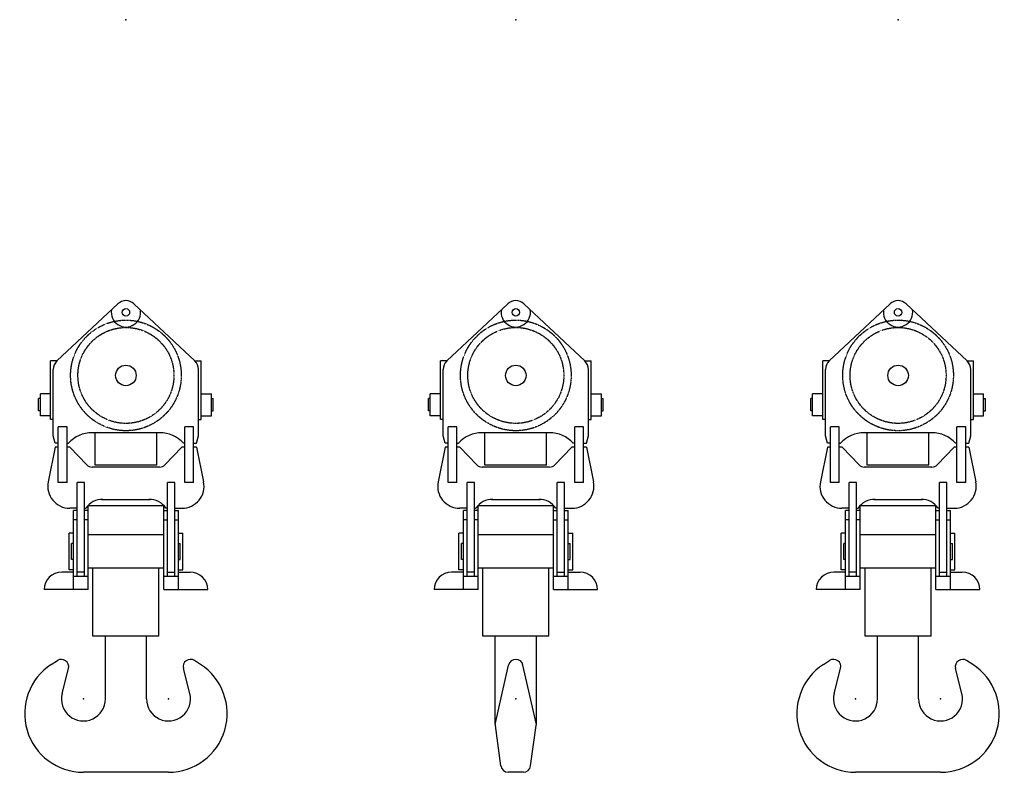
# Model space of a CAD drawing. Units: millimetres. Extents: x 391089 to 719385, y 312508 to 711621.
# Drawn here: x 512833 to 521529, y 346625 to 353273 of the extents above; entities that cross this region are included whole.
import ezdxf

# ---------------------------------------------------------------- set-up
doc = ezdxf.new("R2010")
doc.units = ezdxf.units.MM
doc.header["$LTSCALE"] = 0.75
doc.linetypes.add('HIDDEN', pattern=[0.375, 0.25, -0.125])

# ---------------------------------------------------------------- blocks, each defined once
blk = doc.blocks.new('DEMAG CC8800 HOOK BLOCK 500.0 T WEIGHT-17000 KG FV')
for p, q in [((-608.8, -3014.4), (-71, -2509.5)), ((608.8, -3014.4), (71, -2509.5)), ((-607, -3012.7), (-664.8, -3012.7)), ((-664.8, -3531.1), (-664.8, -3012.7)), ((607, -3012.7), (664.8, -3012.7)), ((664.8, -3531.1), (664.8, -3012.7)), ((-641.5, -3676.3), (-641.5, -3090)), ((641.5, -3676.3), (641.5, -3090)), ((-755.6, -3498.7), (-755.6, -3304.3)), ((-664.8, -3304.3), (-755.6, -3304.3)), ((664.8, -3304.3), (755.6, -3304.3)), ((755.6, -3498.7), (755.6, -3304.3)), ((-755.6, -3347), (-771.1, -3347)), ((-771.1, -3456.1), (-771.1, -3347)), ((755.6, -3347), (771.1, -3347)), ((771.1, -3456.1), (771.1, -3347)), ((-755.6, -3456.1), (-771.1, -3456.1)), ((755.6, -3456.1), (771.1, -3456.1)), ((-664.8, -3498.7), (-755.6, -3498.7)), ((-641.5, -3531.1), (-664.8, -3531.1)), ((641.5, -3531.1), (664.8, -3531.1)), ((664.8, -3498.7), (755.6, -3498.7)), ((-598.1, -4088.4), (-598.1, -3595.9)), ((-520.3, -3595.9), (-598.1, -3595.9)), ((-520.3, -4088.4), (-520.3, -3595.9)), ((298.4, -3649.1), (-298.4, -3649.1)), ((-272.2, -3934.2), (-272.2, -3649.1)), ((272.2, -3934.2), (272.2, -3649.1)), ((520.3, -4088.4), (520.3, -3595.9)), ((598.1, -3595.9), (520.3, -3595.9)), ((598.1, -4088.4), (598.1, -3595.9)), ((-624, -3741.1), (-641.5, -3676.3)), ((624, -3741.1), (641.5, -3676.3)), ((-624, -3777.4), (-686.2, -4081.9)), ((-598.1, -3741.1), (-624, -3741.1)), ((-598.1, -3777.4), (-624, -3777.4)), ((-520.3, -3741.1), (-507.4, -3741.1)), ((-494.4, -3777.4), (-520.3, -3777.4)), ((-494.4, -3777.4), (-345.1, -3932.5)), ((494.4, -3777.4), (345.1, -3932.5)), ((520.3, -3777.4), (494.4, -3777.4)), ((520.3, -3741.1), (507.4, -3741.1)), ((598.1, -3741.1), (624, -3741.1)), ((624, -3777.4), (598.1, -3777.4)), ((624, -3777.4), (686.2, -4081.9)), ((298.4, -3952.3), (-298.4, -3952.3)), ((272.2, -3934.2), (-272.2, -3934.2)), ((-520.3, -4088.4), (-598.1, -4088.4)), ((-430.9, -4917.8), (-430.9, -4088.4)), ((-366.1, -4088.4), (-430.9, -4088.4)), ((-366.1, -4917.8), (-366.1, -4088.4)), ((366.1, -4917.8), (366.1, -4088.4)), ((430.9, -4088.4), (366.1, -4088.4)), ((430.9, -4917.8), (430.9, -4088.4)), ((598.1, -4088.4), (520.3, -4088.4)), ((-214.3, -4237.4), (214.3, -4237.4)), ((-430.9, -4315.2), (-495.7, -4315.2)), ((-463.3, -5034.5), (-463.3, -4334.6)), ((-430.9, -4334.6), (-463.3, -4334.6)), ((-366.1, -4315.2), (-353.2, -4315.2)), ((-333.7, -4334.6), (-366.1, -4334.6)), ((-333.7, -5034.5), (-333.7, -4290.7)), ((-333.7, -4290.7), (333.7, -4290.7)), ((333.7, -5034.5), (333.7, -4290.7)), ((333.7, -4334.6), (366.1, -4334.6)), ((366.1, -4315.2), (353.2, -4315.2)), ((430.9, -4315.2), (495.7, -4315.2)), ((430.9, -4334.6), (463.3, -4334.6)), ((463.3, -5034.5), (463.3, -4334.6)), ((-430.9, -4418.9), (-463.3, -4418.9)), ((-333.7, -4418.9), (-366.1, -4418.9)), ((333.7, -4418.9), (366.1, -4418.9)), ((430.9, -4418.9), (463.3, -4418.9)), ((-463.3, -4535.5), (-502.2, -4535.5)), ((-502.2, -4859.5), (-502.2, -4535.5)), ((333.7, -4551.7), (-333.7, -4551.7)), ((463.3, -4535.5), (502.2, -4535.5)), ((502.2, -4859.5), (502.2, -4535.5)), ((-480.2, -4767.5), (-480.2, -4627.5)), ((-463.3, -4627.5), (-480.2, -4627.5)), ((463.3, -4627.5), (480.2, -4627.5)), ((480.2, -4767.5), (480.2, -4627.5)), ((-463.3, -4767.5), (-480.2, -4767.5)), ((463.3, -4767.5), (480.2, -4767.5)), ((-463.3, -4859.5), (-502.2, -4859.5)), ((333.7, -4843.3), (-333.7, -4843.3)), ((-291.6, -5446), (-291.6, -4843.3)), ((291.6, -5446), (291.6, -4843.3)), ((463.3, -4859.5), (502.2, -4859.5)), ((-463.3, -4879), (-567, -4879)), ((-333.7, -4917.8), (-463.3, -4917.8)), ((-366.1, -4879), (-430.9, -4879)), ((463.3, -4917.8), (333.7, -4917.8)), ((366.1, -4879), (430.9, -4879)), ((463.3, -4879), (567, -4879)), ((-333.7, -5034.5), (-722.5, -5034.5)), ((333.7, -5034.5), (722.5, -5034.5)), ((291.6, -5446), (-291.6, -5446)), ((-181.4, -6000), (-181.4, -5446)), ((181.4, -6000), (181.4, -5446)), ((-658.8, -5695.2), (-605.6, -5660.6)), ((-564.1, -5951.7), (-507.5, -5731)), ((564.1, -5951.7), (507.5, -5731)), ((658.8, -5695.2), (605.6, -5660.6)), ((375.8, -6648), (-375.8, -6648))]:
    blk.add_line(p, q)
for centre, radius in [((0, -2585), 32.8), ((0, -3142.3), 90.7)]:
    blk.add_circle(centre, radius)
at = {"color": 1, "linetype": 'HIDDEN'}
for radius in [488.6, 423.8]:
    blk.add_circle((0, -3142.3), radius, dxfattribs=at)
for centre, radius, start, end in [((0, -2585), 103.7, 46.80635, 133.19365), ((0, -2585), 129.6, 170.06354, 9.93646), ((-537.8, -3090), 103.7, 133.19365, 180), ((537.8, -3090), 103.7, 0, 46.80635), ((537.8, -3090), 103.7, 0, 46.80635), ((-303.4, -3921), 272, 88.94506, 138.57965), ((303.4, -3921), 272, 41.42035, 91.05494), ((-298.4, -3887.5), 64.8, 223.91908, 270), ((298.4, -3887.5), 64.8, 270, 316.08092), ((-495.7, -4120.8), 194.4, 168.46299, 270), ((495.7, -4120.8), 194.4, 270, 11.53701), ((-208.9, -4409.9), 172.6, 88.20402, 146.71103), ((208.9, -4409.9), 172.6, 33.28897, 91.79598), ((-567, -5034.5), 155.5, 90, 180), ((567, -5034.5), 155.5, 0, 90), ((-570.2, -5714.9), 64.8, 345.59976, 123.08281), ((570.2, -5714.9), 64.8, 56.91719, 194.40024), ((-375.8, -6129.6), 518.4, 123.08281, 270), ((375.8, -6129.6), 518.4, 270, 56.91719), ((-375.8, -6000), 194.4, 165.59976, 0), ((375.8, -6000), 194.4, 180, 14.40024)]:
    blk.add_arc(centre, radius, start, end)
for p in [(0, 0), (-375.8, -6000), (375.8, -6000)]:
    blk.add_point(p)
blk = doc.blocks.new('DEMAG CC8800 HOOK BLOCK 500.0 T WEIGHT-17000 KG SV')
for p, q in [((-608.8, -3014.4), (-71, -2509.5)), ((608.8, -3014.4), (71, -2509.5)), ((-607, -3012.7), (-664.8, -3012.7)), ((-664.8, -3531.1), (-664.8, -3012.7)), ((607, -3012.7), (664.8, -3012.7)), ((664.8, -3531.1), (664.8, -3012.7)), ((-641.5, -3676.3), (-641.5, -3090)), ((641.5, -3676.3), (641.5, -3090)), ((-755.6, -3498.7), (-755.6, -3304.3)), ((-664.8, -3304.3), (-755.6, -3304.3)), ((664.8, -3304.3), (755.6, -3304.3)), ((755.6, -3498.7), (755.6, -3304.3)), ((-755.6, -3347), (-771.1, -3347)), ((-771.1, -3456.1), (-771.1, -3347)), ((755.6, -3347), (771.1, -3347)), ((771.1, -3456.1), (771.1, -3347)), ((-755.6, -3456.1), (-771.1, -3456.1)), ((755.6, -3456.1), (771.1, -3456.1)), ((-664.8, -3498.7), (-755.6, -3498.7)), ((-641.5, -3531.1), (-664.8, -3531.1)), ((641.5, -3531.1), (664.8, -3531.1)), ((664.8, -3498.7), (755.6, -3498.7)), ((-598.1, -4088.4), (-598.1, -3595.9)), ((-520.3, -3595.9), (-598.1, -3595.9)), ((-520.3, -4088.4), (-520.3, -3595.9)), ((298.4, -3649.1), (-298.4, -3649.1)), ((-272.2, -3934.2), (-272.2, -3649.1)), ((272.2, -3934.2), (272.2, -3649.1)), ((520.3, -4088.4), (520.3, -3595.9)), ((598.1, -3595.9), (520.3, -3595.9)), ((598.1, -4088.4), (598.1, -3595.9)), ((-624, -3741.1), (-641.5, -3676.3)), ((624, -3741.1), (641.5, -3676.3)), ((-624, -3777.4), (-686.2, -4081.9)), ((-598.1, -3741.1), (-624, -3741.1)), ((-598.1, -3777.4), (-624, -3777.4)), ((-520.3, -3741.1), (-507.4, -3741.1)), ((-494.4, -3777.4), (-520.3, -3777.4)), ((-494.4, -3777.4), (-345.1, -3932.5)), ((494.4, -3777.4), (345.1, -3932.5)), ((520.3, -3777.4), (494.4, -3777.4)), ((520.3, -3741.1), (507.4, -3741.1)), ((598.1, -3741.1), (624, -3741.1)), ((624, -3777.4), (598.1, -3777.4)), ((624, -3777.4), (686.2, -4081.9)), ((298.4, -3952.3), (-298.4, -3952.3)), ((272.2, -3934.2), (-272.2, -3934.2)), ((-520.3, -4088.4), (-598.1, -4088.4)), ((-430.9, -4917.8), (-430.9, -4088.4)), ((-366.1, -4088.4), (-430.9, -4088.4)), ((-366.1, -4917.8), (-366.1, -4088.4)), ((366.1, -4917.8), (366.1, -4088.4)), ((430.9, -4088.4), (366.1, -4088.4)), ((430.9, -4917.8), (430.9, -4088.4)), ((598.1, -4088.4), (520.3, -4088.4)), ((-214.3, -4237.4), (214.3, -4237.4)), ((-430.9, -4315.2), (-495.7, -4315.2)), ((-463.3, -5034.5), (-463.3, -4334.6)), ((-430.9, -4334.6), (-463.3, -4334.6)), ((-366.1, -4315.2), (-353.2, -4315.2)), ((-333.7, -4334.6), (-366.1, -4334.6)), ((-333.7, -5034.5), (-333.7, -4290.7)), ((-333.7, -4290.7), (333.7, -4290.7)), ((333.7, -5034.5), (333.7, -4290.7)), ((333.7, -4334.6), (366.1, -4334.6)), ((366.1, -4315.2), (353.2, -4315.2)), ((430.9, -4315.2), (495.7, -4315.2)), ((430.9, -4334.6), (463.3, -4334.6)), ((463.3, -5034.5), (463.3, -4334.6)), ((-430.9, -4418.9), (-463.3, -4418.9)), ((-333.7, -4418.9), (-366.1, -4418.9)), ((333.7, -4418.9), (366.1, -4418.9)), ((430.9, -4418.9), (463.3, -4418.9)), ((-502.2, -4859.5), (-502.2, -4535.5)), ((-463.3, -4535.5), (-502.2, -4535.5)), ((333.7, -4551.7), (-333.7, -4551.7)), ((463.3, -4535.5), (502.2, -4535.5)), ((502.2, -4859.5), (502.2, -4535.5)), ((-480.2, -4767.5), (-480.2, -4627.5)), ((-463.3, -4627.5), (-480.2, -4627.5)), ((463.3, -4627.5), (480.2, -4627.5)), ((480.2, -4767.5), (480.2, -4627.5)), ((-463.3, -4767.5), (-480.2, -4767.5)), ((463.3, -4767.5), (480.2, -4767.5)), ((-463.3, -4859.5), (-502.2, -4859.5)), ((333.7, -4843.3), (-333.7, -4843.3)), ((-291.6, -5446), (-291.6, -4843.3)), ((291.6, -5446), (291.6, -4843.3)), ((463.3, -4859.5), (502.2, -4859.5)), ((-463.3, -4879), (-567, -4879)), ((-333.7, -4917.8), (-463.3, -4917.8)), ((-366.1, -4879), (-430.9, -4879)), ((463.3, -4917.8), (333.7, -4917.8)), ((366.1, -4879), (430.9, -4879)), ((463.3, -4879), (567, -4879)), ((-333.7, -5034.5), (-722.5, -5034.5)), ((333.7, -5034.5), (722.5, -5034.5)), ((291.6, -5446), (-291.6, -5446)), ((-181.4, -6224.8), (-181.4, -5446)), ((181.4, -6224.8), (181.4, -5446)), ((-181.4, -6224.8), (-63.2, -5700.6)), ((181.4, -6224.8), (63.2, -5700.6)), ((-130.9, -6592.1), (-180.8, -6233.8)), ((130.9, -6592.1), (180.8, -6233.8)), ((66.7, -6648), (-66.7, -6648))]:
    blk.add_line(p, q)
for centre, radius in [((0, -2585), 32.8), ((0, -3142.3), 90.7)]:
    blk.add_circle(centre, radius)
at = {"color": 1, "linetype": 'HIDDEN'}
for radius in [488.6, 423.8]:
    blk.add_circle((0, -3142.3), radius, dxfattribs=at)
for centre, radius, start, end in [((0, -2585), 103.7, 46.80635, 133.19365), ((0, -2585), 129.6, 170.06354, 9.93646), ((-537.8, -3090), 103.7, 133.19365, 180), ((537.8, -3090), 103.7, 0, 46.80635), ((537.8, -3090), 103.7, 0, 46.80635), ((-303.4, -3921), 272, 88.94506, 138.57965), ((303.4, -3921), 272, 41.42035, 91.05494), ((-298.4, -3887.5), 64.8, 223.91908, 270), ((298.4, -3887.5), 64.8, 270, 316.08092), ((-495.7, -4120.8), 194.4, 168.46299, 270), ((495.7, -4120.8), 194.4, 270, 11.53701), ((-208.9, -4409.9), 172.6, 88.20402, 146.71103), ((208.9, -4409.9), 172.6, 33.28897, 91.79598), ((-567, -5034.5), 155.5, 90, 180), ((567, -5034.5), 155.5, 0, 90), ((0, -5714.9), 64.8, 12.71007, 167.28993), ((-116.6, -6224.8), 64.8, 180, 187.92967), ((116.6, -6224.8), 64.8, 352.07033, 0), ((-66.7, -6583.2), 64.8, 187.92967, 270), ((66.7, -6583.2), 64.8, 270, 352.07033)]:
    blk.add_arc(centre, radius, start, end)
for p in [(0, 0), (0, -6000)]:
    blk.add_point(p)
blk = doc.blocks.new('DEMAG CC8800 HOOK BLOCK 625.0 T WEIGHT-17000 KG FV')
for p, q in [((-608.8, -3014.4), (-71, -2509.5)), ((608.8, -3014.4), (71, -2509.5)), ((-607, -3012.7), (-664.8, -3012.7)), ((-664.8, -3531.1), (-664.8, -3012.7)), ((607, -3012.7), (664.8, -3012.7)), ((664.8, -3531.1), (664.8, -3012.7)), ((-641.5, -3676.3), (-641.5, -3090)), ((641.5, -3676.3), (641.5, -3090)), ((-755.6, -3498.7), (-755.6, -3304.3)), ((-664.8, -3304.3), (-755.6, -3304.3)), ((664.8, -3304.3), (755.6, -3304.3)), ((755.6, -3498.7), (755.6, -3304.3)), ((-755.6, -3347), (-771.1, -3347)), ((-771.1, -3456.1), (-771.1, -3347)), ((755.6, -3347), (771.1, -3347)), ((771.1, -3456.1), (771.1, -3347)), ((-755.6, -3456.1), (-771.1, -3456.1)), ((755.6, -3456.1), (771.1, -3456.1)), ((-664.8, -3498.7), (-755.6, -3498.7)), ((-641.5, -3531.1), (-664.8, -3531.1)), ((641.5, -3531.1), (664.8, -3531.1)), ((664.8, -3498.7), (755.6, -3498.7)), ((-598.1, -4088.4), (-598.1, -3595.9)), ((-520.3, -3595.9), (-598.1, -3595.9)), ((-520.3, -4088.4), (-520.3, -3595.9)), ((298.4, -3649.1), (-298.4, -3649.1)), ((-272.2, -3934.2), (-272.2, -3649.1)), ((272.2, -3934.2), (272.2, -3649.1)), ((520.3, -4088.4), (520.3, -3595.9)), ((598.1, -3595.9), (520.3, -3595.9)), ((598.1, -4088.4), (598.1, -3595.9)), ((-624, -3741.1), (-641.5, -3676.3)), ((624, -3741.1), (641.5, -3676.3)), ((-624, -3777.4), (-686.2, -4081.9)), ((-598.1, -3741.1), (-624, -3741.1)), ((-598.1, -3777.4), (-624, -3777.4)), ((-520.3, -3741.1), (-507.4, -3741.1)), ((-494.4, -3777.4), (-520.3, -3777.4)), ((-494.4, -3777.4), (-345.1, -3932.5)), ((494.4, -3777.4), (345.1, -3932.5)), ((520.3, -3777.4), (494.4, -3777.4)), ((520.3, -3741.1), (507.4, -3741.1)), ((598.1, -3741.1), (624, -3741.1)), ((624, -3777.4), (598.1, -3777.4)), ((624, -3777.4), (686.2, -4081.9)), ((298.4, -3952.3), (-298.4, -3952.3)), ((272.2, -3934.2), (-272.2, -3934.2)), ((-520.3, -4088.4), (-598.1, -4088.4)), ((-430.9, -4917.8), (-430.9, -4088.4)), ((-366.1, -4088.4), (-430.9, -4088.4)), ((-366.1, -4917.8), (-366.1, -4088.4)), ((366.1, -4917.8), (366.1, -4088.4)), ((430.9, -4088.4), (366.1, -4088.4)), ((430.9, -4917.8), (430.9, -4088.4)), ((598.1, -4088.4), (520.3, -4088.4)), ((-214.3, -4237.4), (214.3, -4237.4)), ((-430.9, -4315.2), (-495.7, -4315.2)), ((-463.3, -5034.5), (-463.3, -4334.6)), ((-430.9, -4334.6), (-463.3, -4334.6)), ((-366.1, -4315.2), (-353.2, -4315.2)), ((-333.7, -4334.6), (-366.1, -4334.6)), ((-333.7, -5034.5), (-333.7, -4290.7)), ((-333.7, -4290.7), (333.7, -4290.7)), ((333.7, -5034.5), (333.7, -4290.7)), ((333.7, -4334.6), (366.1, -4334.6)), ((366.1, -4315.2), (353.2, -4315.2)), ((430.9, -4315.2), (495.7, -4315.2)), ((430.9, -4334.6), (463.3, -4334.6)), ((463.3, -5034.5), (463.3, -4334.6)), ((-430.9, -4418.9), (-463.3, -4418.9)), ((-333.7, -4418.9), (-366.1, -4418.9)), ((333.7, -4418.9), (366.1, -4418.9)), ((430.9, -4418.9), (463.3, -4418.9)), ((-463.3, -4535.5), (-502.2, -4535.5)), ((-502.2, -4859.5), (-502.2, -4535.5)), ((333.7, -4551.7), (-333.7, -4551.7)), ((463.3, -4535.5), (502.2, -4535.5)), ((502.2, -4859.5), (502.2, -4535.5)), ((-480.2, -4767.5), (-480.2, -4627.5)), ((-463.3, -4627.5), (-480.2, -4627.5)), ((463.3, -4627.5), (480.2, -4627.5)), ((480.2, -4767.5), (480.2, -4627.5)), ((-463.3, -4767.5), (-480.2, -4767.5)), ((463.3, -4767.5), (480.2, -4767.5)), ((-463.3, -4859.5), (-502.2, -4859.5)), ((333.7, -4843.3), (-333.7, -4843.3)), ((-291.6, -5446), (-291.6, -4843.3)), ((291.6, -5446), (291.6, -4843.3)), ((463.3, -4859.5), (502.2, -4859.5)), ((-463.3, -4879), (-567, -4879)), ((-333.7, -4917.8), (-463.3, -4917.8)), ((-366.1, -4879), (-430.9, -4879)), ((463.3, -4917.8), (333.7, -4917.8)), ((366.1, -4879), (430.9, -4879)), ((463.3, -4879), (567, -4879)), ((-333.7, -5034.5), (-722.5, -5034.5)), ((333.7, -5034.5), (722.5, -5034.5)), ((291.6, -5446), (-291.6, -5446)), ((-181.4, -6000), (-181.4, -5446)), ((181.4, -6000), (181.4, -5446)), ((-658.8, -5695.2), (-605.6, -5660.6)), ((-564.1, -5951.7), (-507.5, -5731)), ((564.1, -5951.7), (507.5, -5731)), ((658.8, -5695.2), (605.6, -5660.6)), ((375.8, -6648), (-375.8, -6648))]:
    blk.add_line(p, q)
for centre, radius in [((0, -2585), 32.8), ((0, -3142.3), 90.7)]:
    blk.add_circle(centre, radius)
at = {"color": 1, "linetype": 'HIDDEN'}
for radius in [488.6, 423.8]:
    blk.add_circle((0, -3142.3), radius, dxfattribs=at)
for centre, radius, start, end in [((0, -2585), 103.7, 46.80635, 133.19365), ((0, -2585), 129.6, 170.06354, 9.93646), ((-537.8, -3090), 103.7, 133.19365, 180), ((537.8, -3090), 103.7, 0, 46.80635), ((537.8, -3090), 103.7, 0, 46.80635), ((-303.4, -3921), 272, 88.94506, 138.57965), ((303.4, -3921), 272, 41.42035, 91.05494), ((-298.4, -3887.5), 64.8, 223.91908, 270), ((298.4, -3887.5), 64.8, 270, 316.08092), ((-495.7, -4120.8), 194.4, 168.46299, 270), ((495.7, -4120.8), 194.4, 270, 11.53701), ((-208.9, -4409.9), 172.6, 88.20402, 146.71103), ((208.9, -4409.9), 172.6, 33.28897, 91.79598), ((-567, -5034.5), 155.5, 90, 180), ((567, -5034.5), 155.5, 0, 90), ((-570.2, -5714.9), 64.8, 345.59976, 123.08281), ((570.2, -5714.9), 64.8, 56.91719, 194.40024), ((-375.8, -6129.6), 518.4, 123.08281, 270), ((375.8, -6129.6), 518.4, 270, 56.91719), ((-375.8, -6000), 194.4, 165.59976, 0), ((375.8, -6000), 194.4, 180, 14.40024)]:
    blk.add_arc(centre, radius, start, end)
for p in [(0, 0), (-375.8, -6000), (375.8, -6000)]:
    blk.add_point(p)

msp = doc.modelspace()

# ---------------------------------------------------------------- block references
at = {"color": 1}
for name, p in [('DEMAG CC8800 HOOK BLOCK 625.0 T WEIGHT-17000 KG FV', (513771, 353272.8)), ('DEMAG CC8800 HOOK BLOCK 500.0 T WEIGHT-17000 KG SV', (517214.4, 353272.8)), ('DEMAG CC8800 HOOK BLOCK 500.0 T WEIGHT-17000 KG FV', (520590.5, 353272.8))]:
    msp.add_blockref(name, p, dxfattribs=at)

doc.saveas('drawing.dxf')
